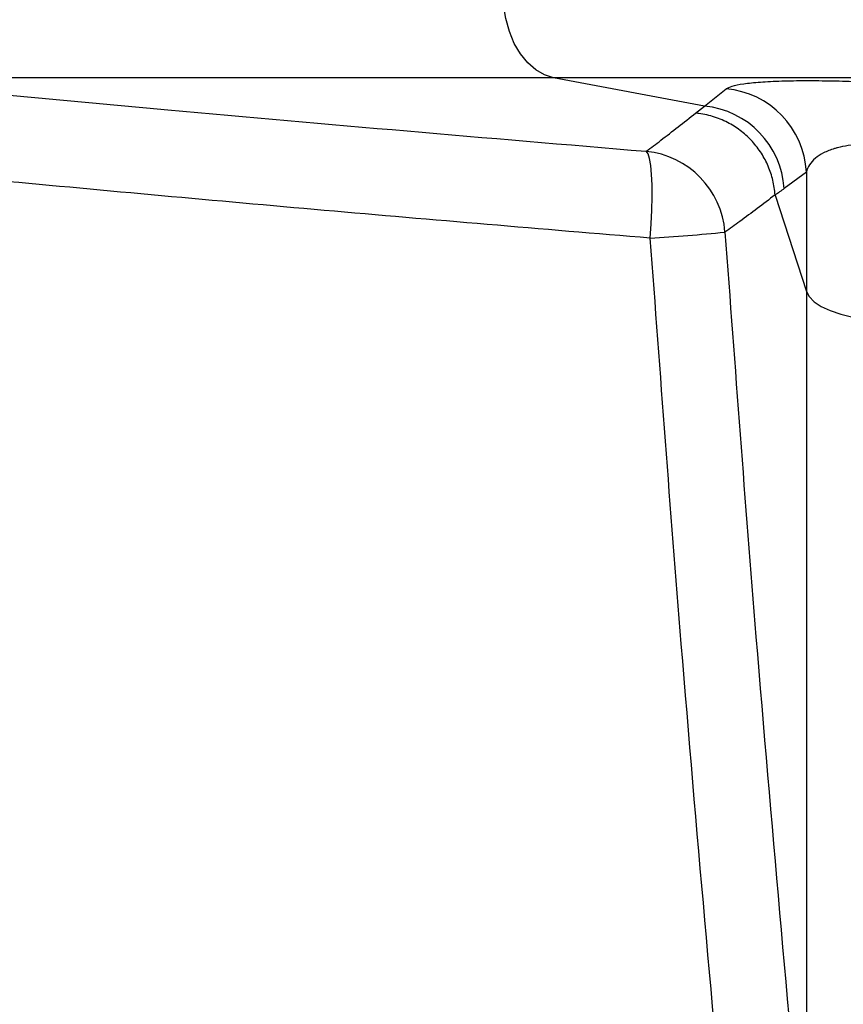
# Model space of a CAD drawing. Extents: x -9 to 363, y 38 to 483.
# Drawn here: x 92 to 98, y 229 to 236 of the extents above; entities that cross this region are included whole.
import ezdxf

# ---------------------------------------------------------------- set-up
doc = ezdxf.new("R2010")
doc.units = 0
doc.header["$LTSCALE"] = 0.5
doc.header["$MEASUREMENT"] = 0
doc.layers.get('0').update_dxf_attribs({"linetype": 'CONTINUOUS'})

msp = doc.modelspace()

# ---------------------------------------------------------------- linework, layer by layer
for p, q in [((96.1378, 235.5865), (86.7982, 235.5865)), ((97.2147, 235.3838), (96.1378, 235.5865)), ((105.0694, 235.5865), (96.1378, 235.5865)), ((97.2147, 235.3838), (97.3684, 235.5078)), ((97.1511, 235.3342), (97.2147, 235.3838)), ((97.942, 234.9132), (97.7834, 234.7951)), ((97.942, 234.9132), (97.942, 234.0616)), ((97.7188, 234.7506), (97.7186, 234.7505)), ((97.7191, 234.7488), (97.942, 234.0616)), ((97.942, 234.0616), (97.942, 227.5025))]:
    msp.add_line(p, q)
at = {"flags": 128}
for points in [[(96.1378, 235.5865), (96.0726, 235.6069), (96.0103, 235.6428), (95.9527, 235.6932), (95.9012, 235.7568), (95.8571, 235.832), (95.8216, 235.9169), (95.7956, 236.0092), (95.7797, 236.1067), (95.7743, 236.2067)], [(96.8278, 234.4412), (96.8348, 234.5429), (96.8393, 234.6419), (96.8411, 234.7355), (96.8403, 234.8212), (96.8368, 234.8967), (96.8307, 234.96), (96.8222, 235.0094), (96.8115, 235.0434), (96.7989, 235.0614)], [(97.942, 234.0616), (97.9624, 234.0237), (97.9982, 233.9876), (98.0486, 233.9542), (98.1123, 233.9243), (98.1875, 233.8987), (98.2724, 233.878), (98.3647, 233.8629), (98.4621, 233.8537), (98.5622, 233.8506)]]:
    msp.add_lwpolyline(points, dxfattribs=at)
for centre, radius, start, end in [((97.3133, 234.8807), 0.6296, 2.96449, 84.97698), ((97.1554, 234.7575), 0.6291, 3.42858, 84.59479), ((96.7345, 234.4364), 0.6282, 4.36795, 84.11879), ((95.7608, 250.9563), 16.5495, 273.69671, 275.54856)]:
    msp.add_arc(centre, radius, start, end)
for points, knots in [([(97.3684, 235.5078), (97.3806, 235.5147), (97.4051, 235.5283), (97.4888, 235.5445), (97.6077, 235.5569), (97.758, 235.5645), (97.9336, 235.5673), (98.1214, 235.5655), (98.3191, 235.5595), (98.4795, 235.5519), (98.5734, 235.5461), (98.6004, 235.5444)], [0, 0, 0, 0, 0.126266, 0.252478, 0.379023, 0.505502, 0.622595, 0.73965, 0.848002, 0.956349, 1, 1, 1, 1]), ([(92.1515, 235.4714), (92.5625, 235.4332), (94.1109, 235.2891), (95.6605, 235.1578), (96.7989, 235.0614)], [0, 0, 0, 0, 0.265394, 1, 1, 1, 1]), ([(96.7989, 235.0614), (96.8335, 235.0874), (96.9478, 235.1736), (97.0676, 235.2682), (97.1511, 235.3342)], [0, 0, 0, 0, 0.30259, 1, 1, 1, 1]), ([(97.7188, 234.7506), (97.7147, 234.7855), (97.7065, 234.8552), (97.6725, 234.9556), (97.6231, 235.049), (97.5589, 235.1331), (97.4814, 235.205), (97.3905, 235.2651), (97.2876, 235.3092), (97.2049, 235.3285), (97.1591, 235.3333), (97.1511, 235.3342)], [0, 0, 0, 0, 0.1189012, 0.2378025, 0.3567037, 0.475605, 0.5945063, 0.7134075, 0.8430758, 0.9727441, 1, 1, 1, 1]), ([(98.5622, 235.104), (98.5622, 235.104), (98.5486, 235.1056), (98.5064, 235.11), (98.4354, 235.1141), (98.3701, 235.1137), (98.3041, 235.1103), (98.2384, 235.1031), (98.18, 235.0912), (98.1198, 235.0744), (98.0613, 235.0512), (98.0013, 235.0121), (97.9609, 234.9659), (97.9463, 234.9312), (97.942, 234.9132), (97.942, 234.9132)], [0, 0, 0, 0, 0.000002, 0.040493, 0.126166, 0.211845, 0.241549, 0.338455, 0.435439, 0.465725, 0.594683, 0.723845, 0.861854, 0.999998, 1, 1, 1, 1]), ([(96.8278, 234.4412), (96.0519, 234.5062), (94.5002, 234.6363), (92.9497, 234.7796), (92.1744, 234.8513)], [0, 0, 0, 0, 0.499992, 1, 1, 1, 1]), ([(97.7834, 234.7951), (97.7618, 234.7796), (97.7403, 234.764), (97.7191, 234.7488), (97.7191, 234.7488)], [0, 0, 0, 0, 0.999996, 1, 1, 1, 1]), ([(97.7186, 234.7505), (97.7186, 234.7505), (97.6759, 234.7176), (97.5912, 234.6532), (97.4719, 234.5643), (97.3961, 234.5097), (97.3609, 234.4843)], [0, 0, 0, 0, 0.000001, 0.348596, 0.697197, 1, 1, 1, 1]), ([(97.7191, 234.7488), (97.7191, 234.7489), (97.719, 234.7492), (97.7189, 234.7497), (97.7188, 234.7502), (97.7188, 234.7505), (97.7188, 234.7506), (97.7188, 234.7506)], [0, 0, 0, 0, 0.338972, 0.679803, 0.837817, 0.968213, 1, 1, 1, 1]), ([(97.3609, 234.4843), (97.4324, 233.521), (97.6015, 231.2427), (97.8089, 228.9677), (97.9286, 227.6546)], [0, 0, 0, 0, 0.422828, 1, 1, 1, 1]), ([(97.3954, 227.5976), (97.2757, 228.913), (97.0683, 231.1927), (96.8993, 233.4756), (96.8278, 234.4412)], [0, 0, 0, 0, 0.577016, 1, 1, 1, 1])]:
    msp.add_open_spline(points, degree=3, knots=knots)

doc.saveas('drawing.dxf')
